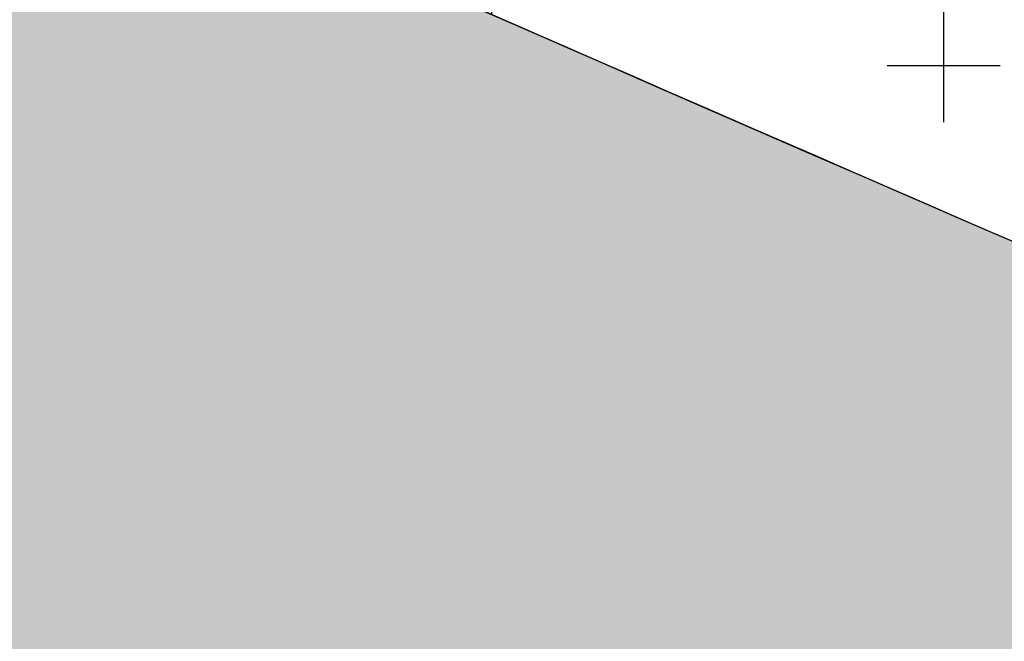
# Model space of a CAD drawing. Extents: x 4476274 to 4478944, y -416595 to -414761.
# Drawn here: x 4476955 to 4476972, y -415926 to -415915 of the extents above; entities that cross this region are included whole.
import ezdxf

# ---------------------------------------------------------------- set-up
doc = ezdxf.new("R2010")
doc.units = 0
doc.header["$LTSCALE"] = 5
doc.header["$MEASUREMENT"] = 0
doc.linetypes.add('CENTRO', pattern=[2, 1.25, -0.25, 0.25, -0.25])
doc.linetypes.add('DASHDOT2', pattern=[0.5, 0.25, -0.125, 0, -0.125])
doc.layers.get('0').update_dxf_attribs({"linetype": 'CONTINUOUS'})
for name, color, linetype in [('AMBI-POL', 3, 'CONTINUOUS'), ('CALZ-EXT', 4, 'CONTINUOUS'), ('CATAS-CONTORNO', 5, 'CONTINUOUS'), ('EJES-EXT', 2, 'CENTRO'), ('SOL_VSL', 220, 'CONTINUOUS'), ('UNIFAMILIAR', 32, 'CONTINUOUS'), ('VERDE-SG', 82, 'CONTINUOUS'), ('VIAL-EXT', 1, 'CONTINUOUS'), ('VIARIO-SG', 254, 'CONTINUOUS')]:
    doc.layers.add(name, color=color, linetype=linetype)

# ---------------------------------------------------------------- blocks, each defined once
blk = doc.blocks.new('CATASTRO')
at = {"layer": 'CATAS-CONTORNO'}
blk.add_arc((4477956.331013398, -413648.0420124794), 2510.000000003501, 244.1596757791712, 247.2683390711717, dxfattribs=at)
blk = doc.blocks.new('ARCBLOCK_2630_4')
at = {"layer": 'AMBI-POL', "color": 2, "linetype": 'Continuous', "elevation": 10000}
blk.add_lwpolyline([(10803.658203125, 10183.8603515625), (10599.9521484375, 10269.2041015625, -0.01356493449433595), (10477.56640625, 10324.427734375)], format="xyb", dxfattribs=at)
blk = doc.blocks.new('PARCELAS')
at = {"layer": 'CALZ-EXT', "color": 2, "linetype": 'Continuous'}
for radius in [2492.5, 2499.5, 2500.5, 2507.5]:
    blk.add_arc((1556.330078125, 2551.95849609375), radius, 244.1596762487627, 247.2683395697101, dxfattribs=at)
at = {"layer": 'EJES-EXT', "color": 11, "linetype": 'DASHDOT2'}
blk.add_arc((1556.330078125, 2551.95849609375), 2500, 244.1596762487627, 247.2683395697101, dxfattribs=at)
at = {"layer": 'VIAL-EXT', "color": 2, "linetype": 'Continuous'}
for radius in [2490, 2510]:
    blk.add_arc((1556.330078125, 2551.95849609375), radius, 244.1596762487627, 247.2683395697101, dxfattribs=at)
at = {"layer": 'AMBI-POL'}
blk.add_blockref('ARCBLOCK_2630_4', (-9999.998779296875, -9999.999786376953), dxfattribs=at)

msp = doc.modelspace()

# ---------------------------------------------------------------- hatches: boundary and pattern name
at = {"layer": 'SOL_VSL'}
h = msp.add_hatch(color=256, dxfattribs=at)
edge = h.paths.add_edge_path()
edge.add_line((4477216.64684796, -415525.0210155618), (4477217.95, -415527.4199999999))
edge.add_line((4477217.95, -415527.4199999999), (4477218.17, -415528.8099999999))
edge.add_line((4477218.17, -415528.8099999999), (4477218.4, -415530.08))
edge.add_line((4477218.4, -415530.08), (4477218.74, -415531.59))
edge.add_line((4477218.74, -415531.59), (4477219.370059465, -415534.3882052717))
edge.add_line((4477219.370059465, -415534.3882052717), (4477214.1151971, -415538.4509240693))
edge.add_line((4477214.1151971, -415538.4509240693), (4477177.485021955, -415566.004393612))
edge.add_line((4477177.485021955, -415566.004393612), (4477160.021655709, -415579.7600873268))
edge.add_line((4477160.021655709, -415579.7600873268), (4477143.188280324, -415594.2799269741))
edge.add_line((4477143.188280324, -415594.2799269741), (4477077.505326777, -415655.7803655798))
edge.add_line((4477077.505326777, -415655.7803655798), (4477021.475127557, -415708.3544494443))
edge.add_line((4477021.475127557, -415708.3544494443), (4477024.749772009, -415714.880756803))
edge.add_arc((4475951.810908198, -414574.5460157031), 1565.746188637745, 306.77735969171255, 313.25583856587554, ccw=False)
edge.add_arc((4476892.231584715, -415832.6684318664), 5.006198873396817, 126.7773596917711, 244.0429586105925)
edge.add_arc((4477966.58745806, -413625.7142873106), 2459.570750634815, 244.0429586098961, 245.359156327602)
edge.add_arc((4476943.206099949, -415856.7697302643), 4.999954413392902, 245.3591563285288, 307.6315914108756)
edge.add_arc((4475987.507987946, -414617.1848962212), 1570.224999598729, 307.6315914114269, 312.0333931538203)
edge.add_arc((4477008.743586339, -415750.0534433119), 44.99934665016197, 312.0333931543276, 353.5819026081426)
edge.add_arc((4477078.303808778, -415757.8781208507), 24.99958280062966, 154.9022553417629, 173.5819026085508, ccw=False)
edge.add_line((4477055.664549184, -415747.2742034019), (4477067.405524584, -415756.1970340884))
edge.add_arc((4477101.868318123, -415785.1334447511), 45.00000000635981, 139.9817673243233, 159.892696910493)
edge.add_arc((4477007.963274061, -415750.755505597), 54.99999999754466, 311.99428140370276, 339.89269691012856, ccw=False)
edge.add_arc((4475987.652218465, -414617.3578075626), 1579.999997401248, 308.0149236829153, 311.99428140808476, ccw=False)
edge.add_arc((4476963.800945166, -415866.1006374193), 4.999999999374945, 128.0149236775183, 245.8925853058618)
edge.add_arc((4478624.245647943, -412113.6283475904), 4108.42838883842, 246.1306299732489, 247.6838170125975)
edge.add_arc((4477066.117489306, -415909.6830206687), 5.040222976559741, 247.6838170057581, 331.5608694608737)
edge.add_line((4477070.549476, -415912.0833001498), (4477129.648731822, -415801.044417982))
edge.add_arc((4477156.180044172, -415815.1654305976), 30.05517480088785, 124.3354972308897, 151.9763279994851, ccw=False)
edge.add_line((4477139.227791163, -415790.3473998491), (4477143.918961627, -415799.2925054713))
edge.add_arc((4477156.233236876, -415815.2046480861), 20.12057796139744, 127.735990776441, 151.9763474077714)
edge.add_line((4477138.471721984, -415805.7512758705), (4477080.247395829, -415915.1463374895))
edge.add_arc((4477084.661164392, -415917.4955175762), 5.000000000263921, 151.9763474091363, 247.2683390704971)
edge.add_line((4477082.72908556, -415922.1071410851), (4477226.847343734, -415982.4867092239))
edge.add_arc((4477228.779422566, -415977.8750857149), 5.000000000144337, 247.2683390710125, 336.1444135162894)
edge.add_arc((4477057.755257084, -415902.2461577907), 191.9999997805186, 336.1444135162608, 343.7108948269209)
edge.add_arc((4477345.712849904, -415986.3914166059), 107.9999999589276, 148.6988763775559, 163.7108948269577, ccw=False)
edge.add_line((4477253.432396633, -415930.2815428296), (4477258.938406883, -415921.2261469192))
edge.add_line((4477258.938406883, -415921.2261469192), (4477271.193782977, -415931.8672034404))
edge.add_line((4477271.193782977, -415931.8672034404), (4477267.103574906, -415938.5941167175))
edge.add_arc((4477345.712849965, -415986.3914166358), 92.0000000266537, 148.6988763754819, 163.7108948203908)
edge.add_arc((4477057.755256615, -415902.2461576225), 208.0000002779214, 336.2816208243896, 343.7108948184548, ccw=False)
edge.add_arc((4477252.763915922, -415987.923592887), 5.000000000363833, 156.2816208207722, 247.2683390723013)
edge.add_line((4477250.831837091, -415992.5352163963), (4477331.084704988, -416026.1578369223))
edge.add_arc((4477333.016783819, -416021.5462134139), 4.99999999919391, 247.2683390780206, 300.3984414260829)
edge.add_arc((4477339.341912588, -416032.3278063403), 7.499999999538464, -112.7316609197457, 120.398441422227, ccw=False)
edge.add_line((4477336.443794342, -416039.2452416036), (4477245.969036858, -416001.3400736292))
edge.add_arc((4477244.036958026, -416005.9516971381), 5.000000000036964, 67.26833907049706, 153.3979707225438)
edge.add_line((4477239.566266137, -416003.7127433565), (4477233.316100695, -416016.1929312781))
edge.add_arc((4477244.492902637, -416021.7903519012), 12.50008077130964, 153.3979707208208, 213.9577259154936)
edge.add_arc((4477209.29255332, -416045.6060771693), 30.0000000062674, 34.13286589948951, 91.67191995830564)
edge.add_arc((4477207.98545055, -416003.1259126517), 12.50039658124044, 271.9796103429484, 333.397549107154)
edge.add_line((4477219.16249368, -416008.7235569384), (4477224.472390954, -415998.1208750668))
edge.add_arc((4477220.001699066, -415995.8819212849), 5.000000000020009, 333.3979707195618, 427.2683390702393)
edge.add_line((4477221.933777898, -415991.270297776), (4477064.904526887, -415925.4815595447))
edge.add_line((4477064.904526887, -415925.4815595447), (4476984.165982938, -415891.4590832808))
edge.add_line((4476984.165982938, -415891.4590832808), (4476942.208605031, -415872.8073351278))
edge.add_line((4476942.208605031, -415872.8073351278), (4476876.140207443, -415841.548895933))
edge.add_arc((4476873.968701459, -415846.1386299172), 5.077508865965807, 64.68011992174978, 125.2841158100496)
edge.add_line((4476871.035773193, -415841.9938708091), (4476848.956661646, -415857.6517880319))
edge.add_arc((4476856.238881545, -415867.9203916507), 12.58868328838961, 125.3432494422106, 143.1275944409697)
edge.add_line((4476846.168265538, -415860.3667408661), (4476839.720639404, -415857.2442364767))
edge.add_arc((4476813.899009245, -415872.516545248), 29.9999999882225, 30.60236600150348, 63.89002629213184)
edge.add_arc((4476832.566910913, -415834.3357914425), 12.50016959840988, 244.0748227913551, 304.2235006030813)
edge.add_line((4476839.597288404, -415844.6715561625), (4476850.188948971, -415837.2210707134))
edge.add_arc((4476847.316353653, -415833.1373697553), 4.992836606503468, 305.1236804629021, 424.2992309556503)
edge.add_line((4476849.481602991, -415828.6384684802), (4476804.245739565, -415806.7313077311))
edge.add_arc((4477049.268942881, -415283.1799656148), 578.0504977898066, 239.348835830736, 244.92030047545398, ccw=False)
edge.add_arc((4476775.463806674, -415745.217009155), 40.97742807120998, 182.4971815935364, 239.3488358293593, ccw=False)
edge.add_line((4476734.52529216, -415747.0024056805), (4476731.734905923, -415654.9671659037))
edge.add_line((4476731.734905923, -415654.9671659037), (4476729.214294567, -415571.8299043373))
edge.add_arc((4476744.207405152, -415571.3753331367), 14.99999999970801, 91.73659996355951, 181.7365999638153, ccw=False)
edge.add_line((4476743.752833951, -415556.3822225514), (4476913.013789551, -415551.2504551735))
edge.add_arc((4476912.862265818, -415546.2527516443), 5.000000000755404, 271.7365999632966, 379.6071136260832)
edge.add_arc((4477207.713210832, -415441.219801749), 308.0000005418576, 182.3060219850942, 199.6071136260919, ccw=False)
edge.add_arc((4476894.966686577, -415453.8139236471), 5.00000000194734, 2.306021984908325, 83.3431586132674)
edge.add_line((4476895.546299519, -415448.8476323897), (4476809.449473351, -415438.7993222974))
edge.add_arc((4476772.702013001, -415753.6621881407), 317.0000002038661, 83.3431586514969, 124.6039602138886)
edge.add_arc((4476595.517013868, -415496.8558871839), 4.999999998010149, 124.6039602193423, 195.5055324586573)
edge.add_arc((4476821.964105774, -415434.0330027167), 240.0000005199224, 195.5055324615233, 215.0600023899986)
edge.add_arc((4476557.521318725, -415619.6108520784), 83.06210774349093, -24.79960757804878, 35.06000239176308, ccw=False)
edge.add_arc((4476613.088711425, -415649.4375217048), 20.45853442399955, 212.6970104572853, 345.815141660222, ccw=False)
edge.add_arc((4476821.96410533, -415434.0330029242), 320.0000000374293, 201.4347835445275, 225.0460973279583, ccw=False)
edge.add_arc((4476519.443012325, -415552.80163646), 5.000000001140779, 21.43478354339543, 126.4270386820593)
edge.add_line((4476516.474019019, -415548.7785681345), (4476507.577160719, -415555.3443807467))
edge.add_arc((4476514.999643987, -415565.4020515587), 12.50000000112509, 126.4270386975126, 187.556010911416)
edge.add_arc((4476472.81301196, -415571.0272039913), 30.06001186986549, 7.61121473526792, 53.6440365229256)
edge.add_line((4476490.632589529, -415546.8183839276), (4476489.980858324, -415544.8803020971))
edge.add_arc((4476490.671858549, -415532.398497731), 12.50091682822521, 266.831305549571, 306.4260399902791)
edge.add_line((4476498.094710901, -415542.4570356216), (4476513.527000653, -415531.0681251485))
edge.add_arc((4476510.557863584, -415527.0450088015), 5.000124005991565, 306.4280374180186, 376.6290509233997)
edge.add_arc((4476822.02719888, -415434.0199804764), 320.0641815163909, 186.6951686636197, 196.62905092392, ccw=False)
edge.add_arc((4477323.373455828, -415375.1681887829), 824.8528528842975, 175.5319619593375, 186.6951686636145, ccw=False)
edge.add_arc((4476516.292398268, -415308.2210164542), 15.49999999796721, 77.14404937129962, 189.9892850507722, ccw=False)
edge.add_line((4476519.741158301, -415293.1095620517), (4476562.253953282, -415291.8206305562))
edge.add_arc((4476566.611855719, -415306.6953973239), 15.50000000156421, -19.61351410820191, 106.3291505661561, ccw=False)
edge.add_arc((4477323.521275976, -415375.1653154783), 745.0000000851, 175.1284538675672, 186.6941699671438)
edge.add_line((4476583.600301452, -415462.0097256991), (4476584.715698074, -415470.2710115806))
edge.add_arc((4476589.658373224, -415469.5160530702), 4.999999999084683, 188.6844015093826, 302.7891640676153)
edge.add_arc((4476772.702012813, -415753.6621873478), 332.9999994380318, 83.34315860297318, 122.78916407345659, ccw=False)
edge.add_line((4476811.304234759, -415422.9071902782), (4476893.5751001, -415432.5089747261))
edge.add_arc((4476894.154713036, -415427.5426834667), 5.00000000296494, 263.3431586794977, 359.9999999613134)
edge.add_line((4476899.15471304, -415427.5426834701), (4476895.834300228, -415317.9498122327))
edge.add_arc((4476890.836698201, -415318.1012281196), 4.999895278853075, 1.73539992314227, 91.73780004508001)
edge.add_line((4476890.685072964, -415313.1036324393), (4476702.676588711, -415318.8038000459))
edge.add_arc((4476698.32092884, -415303.9190268349), 15.50897309480289, 167.2112300537484, 286.31080632437653, ccw=False)
edge.add_line((4476683.196690572, -415300.4860014523), (4476678.766447173, -415154.3633952513))
edge.add_arc((4476693.656913852, -415150.013957753), 15.51269172307097, 77.17428896690882, 196.28284324494, ccw=False)
edge.add_line((4476697.10051526, -415134.8883102011), (4476885.108999513, -415129.1881425946))
edge.add_arc((4476884.957475778, -415124.1904390668), 4.999999999357327, 271.7365999851365, 361.7365999823687)
edge.add_line((4476889.955179306, -415124.0389153317), (4476889.197560632, -415099.050397689))
edge.add_line((4476889.197560632, -415099.050397689), (4476905.190211925, -415098.5655217367))
edge.add_line((4476905.190211925, -415098.5655217367), (4476905.9478306, -415123.5540393789))
edge.add_arc((4476910.945534129, -415123.4025156439), 5.000000000568543, 181.7365999807118, 271.7365999849142)
edge.add_line((4476911.097057864, -415128.4002191722), (4477057.023948488, -415123.9759096089))
edge.add_line((4477057.023948488, -415123.9759096089), (4477069.277955784, -415123.2704236854))
edge.add_arc((4477067.479979154, -415138.6657892238), 15.50000000079396, -12.855950628279004, 83.33878010449138, ccw=False)
edge.add_line((4477082.59143356, -415142.1145492571), (4477087.619232023, -415307.946298996))
edge.add_arc((4477072.74446526, -415312.3042014414), 15.4999999995282, -102.85595062683342, 16.329150598629326, ccw=False)
edge.add_line((4477069.295705227, -415327.4156558461), (4476917.270686375, -415332.0248525598))
edge.add_arc((4476917.42221011, -415337.0225560876), 4.999999999357327, 91.73659998513654, 181.7365999857022)
edge.add_line((4476912.424506582, -415337.174079823), (4476915.261326111, -415430.7408266876))
edge.add_arc((4476920.259029639, -415430.5893029525), 4.999999999639412, 181.7365999817019, 263.3431586426711)
edge.add_line((4476919.679416699, -415435.5555942081), (4476946.820676743, -415438.7232347512))
edge.add_arc((4476983.568137156, -415123.8603692356), 316.9999998855997, 263.3431586334285, 288.6469868592081)
edge.add_arc((4477039.386753285, -415289.2731766572), 142.423040450465, 288.6469868591186, 312.2092425633911)
edge.add_line((4477135.072260477, -415394.7653856809), (4477140.878317077, -415410.879999089))
edge.add_arc((4477039.521946739, -415289.6740334944), 157.9999996951388, 303.11933102286105, 309.903464314126, ccw=False)
edge.add_arc((4477128.582631131, -415426.1921436343), 4.999999999425204, 123.1193310220421, 186.3088669923662)
edge.add_line((4477123.612911325, -415426.7415843012), (4477126.209782874, -415450.2304244051))
edge.add_arc((4477207.713888938, -415441.2195199399), 82.00070551206026, 186.3088669919369, 218.8086945129274)
edge.add_line((4477143.815423819, -415492.6111715964), (4477184.607935612, -415543.3308006162))
edge.add_arc((4477188.504142105, -415540.1971805097), 5.000000000414025, 218.8088382008602, 306.9507364842391)
edge.add_line((4477191.509782732, -415544.1929438183), (4477208.70504397, -415531.2585501142))
edge.add_line((4477208.70504397, -415531.2585501142), (4477216.64684796, -415525.0210155612))
edge = h.paths.add_edge_path(flags=16)
edge.add_arc((4476613.108473333, -415649.3913938542), 10.00014743583943, 225.8794957677152, 331.7221803913912, ccw=False)
edge.add_arc((4476821.964105781, -415434.0330025402), 310.0000006257175, 213.3109650551784, 225.8782570931293, ccw=False)
edge.add_arc((4476821.964104729, -415434.0330032313), 309.999999366745, 200.4261864242685, 213.3109650552619, ccw=False)
edge.add_arc((4476536.141718282, -415540.4781206249), 5.000000004609285, 163.4266125846924, 200.4261864236864, ccw=False)
edge.add_arc((4476536.141718275, -415540.4781206227), 4.999999996839782, 126.42703868548111, 163.4266125846324, ccw=False)
edge.add_line((4476533.172724971, -415536.4550523002), (4476554.270414779, -415520.8851204047))
edge.add_line((4476554.270414779, -415520.8851204047), (4476575.368104586, -415505.3151885091))
edge.add_arc((4476578.337097893, -415509.3382568336), 4.999999999552239, 71.80172452456128, 126.4270386891886, ccw=False)
edge.add_arc((4476578.337097893, -415509.3382568351), 5.000000001464475, 17.176410393195226, 71.80172453018582, ccw=False)
edge.add_arc((4476821.964105843, -415434.0330027274), 250.0000005850245, 197.1764103932013, 206.1182063863161)
edge.add_arc((4476821.964104772, -415434.0330032526), 249.9999993921892, 206.1182063863079, 215.0600024221702)
edge.add_arc((4476557.521318819, -415619.6108520639), 73.06210765784944, 0.7024016900443257, 35.060002422438174, ccw=False)
edge.add_arc((4476557.521318737, -415619.6108520647), 73.06210773970956, -28.193353177505514, 0.7024016899409844, ccw=False)
edge = h.paths.add_edge_path(flags=16)
edge.add_arc((4476892.318799901, -415710.5821070794), 4.999999999710903, 309.6084868222467, 400.0122659215376)
edge.add_line((4476896.148333986, -415707.3673491281), (4476861.276943172, -415665.8273073134))
edge.add_arc((4476857.44740909, -415669.0420652644), 4.999999997372446, 40.01226593905743, 76.8821635872224)
edge.add_arc((4476860.284340329, -415656.8682482328), 7.500000001720417, 3.1423682703817803, 256.8821635862143, ccw=False)
edge.add_arc((4476872.76554543, -415656.1830334594), 4.999999999687501, 183.1423682702469, 220.0122659194941)
edge.add_line((4476868.936011344, -415659.3977914104), (4476903.807402157, -415700.9378332247))
edge.add_arc((4476907.636936243, -415697.7230752729), 5.000000000036311, 220.0122659256245, 310.4160450166839)
edge.add_arc((4475958.709880275, -414584.983774891), 1467.412836524962, 310.4568977698187, 313.1364381297697)
edge.add_line((4476962.03578857, -415655.7954084394), (4476971.825803328, -415646.6092719567))
edge.add_arc((4476968.404512697, -415642.9630725085), 5.000000000108909, 313.1772908817777, 400.1317338628504)
edge.add_arc((4477207.713210233, -415441.2198018943), 307.9999999269357, 203.4993809672642, 220.1317338629278, ccw=False)
edge.add_arc((4476920.672058584, -415566.0251592075), 4.999999999212108, 23.49938096919914, 91.73659997436822)
edge.add_line((4476920.52053485, -415561.0274556794), (4476744.055881418, -415566.3776296083))
edge.add_arc((4476744.207405152, -415571.3753331364), 4.999999999591785, 91.73659996370093, 181.736599965701)
edge.add_line((4476739.209701624, -415571.52685687), (4476744.520699217, -415746.6993582128))
edge.add_arc((4476774.50692038, -415745.7902158232), 29.99999999161608, 181.7365999420231, 240.1090497222806)
edge.add_arc((4477150.658790069, -415091.4029067551), 784.7933355080571, 240.1090497222183, 242.79547773418)
edge.add_arc((4476794.16215565, -415784.9356861692), 5.000051057619696, 242.7954777333377, 305.1046674974698)
edge.add_line((4476797.037544508, -415789.0262423042), (4476806.561793295, -415782.3312411113))
edge.add_arc((4475971.187551988, -414595.7891977821), 1451.114104275123, 305.1471159695728, 309.566392071057)
edge = h.paths.add_edge_path(flags=16)
edge.add_line((4476566.460255756, -415301.6951798495), (4476516.140874525, -415303.2233129119))
edge.add_arc((4476516.292398258, -415308.2210164393), 4.999999998951795, 91.73659996392328, 175.259252024486)
edge.add_arc((4477323.521275888, -415375.1653154689), 815.0000000313698, 175.2592520239775, 186.6941699673023)
edge.add_arc((4476821.964105373, -415434.0330029085), 310.0000001111179, 186.6941699693144, 195.2717104608691)
edge.add_arc((4476527.73439123, -415514.3690183616), 5.000000006847547, 195.2717102815958, 306.4270387757239)
edge.add_line((4476530.703384547, -415518.3920866872), (4476574.494970568, -415486.0742348876))
edge.add_arc((4476571.525977261, -415482.0511665624), 5.000000000620439, 306.4270386934188, 370.8539713458045)
edge.add_arc((4476821.96411503, -415434.0330016141), 250.0000098309102, 186.6941700065428, 190.8539712245536, ccw=False)
edge.add_arc((4477323.52126743, -415375.1653154738), 754.9999916080402, 174.8430972882639, 186.6941700417867, ccw=False)
edge.add_arc((4476566.61185571, -415306.6953973045), 5.002515082039575, 353.0201609939083, 451.7365999801997)
edge = h.paths.add_edge_path(flags=16)
edge.add_line((4476691.805745391, -415254.1035217319), (4476693.320982743, -415304.0805570161))
edge.add_arc((4476698.318686271, -415303.9290332809), 4.999999999642941, 181.7365999830354, 271.7365999849344)
edge.add_line((4476698.470210006, -415308.9267368093), (4476890.382025495, -415303.1082253826))
edge.add_arc((4476890.23050176, -415298.1105218549), 4.999999999299147, 271.7365999851567, 361.7365999843688)
edge.add_line((4476895.228205288, -415297.9589981196), (4476893.712967938, -415247.9819628354))
edge.add_arc((4476888.71526441, -415248.1334865704), 4.999999999637648, 1.736599981035244, 91.73659998489397)
edge.add_line((4476888.563740674, -415243.135783042), (4476696.651925184, -415248.9542944686))
edge.add_arc((4476696.803448919, -415253.9519979963), 4.999999999299147, 91.73659998515674, 181.7365999870356)
edge = h.paths.add_edge_path(flags=16)
edge.add_arc((4476911.551629061, -415143.3933296368), 4.999999879160735, 91.73659996283357, 181.7366013647921)
edge.add_line((4476906.553925657, -415143.5448534889), (4476911.818411644, -415317.1832657093))
edge.add_arc((4476916.816115169, -415317.0317419777), 4.999999996742654, 181.7365999433367, 271.7366000287152)
edge.add_line((4476916.967638908, -415322.0294455028), (4476966.94467419, -415320.5142081523))
edge.add_arc((4476966.793150455, -415315.5165046246), 4.999999999299147, 271.7365999851567, 361.736599988369)
edge.add_line((4476971.790853983, -415315.364980889), (4476966.526367879, -415141.7265686714))
edge.add_arc((4476961.528664351, -415141.8780924066), 4.999999999641176, 1.736599982368652, 91.73659998493439)
edge.add_line((4476961.377140615, -415136.8803888782), (4476911.400105331, -415138.3956262291))
edge = h.paths.add_edge_path(flags=16)
edge.add_arc((4477070.415269673, -415235.4804023884), 5.000000000577363, 1.736599984045348, 91.73659998493439)
edge.add_line((4477070.263745937, -415230.4826988601), (4476984.303245254, -415233.0889071036))
edge.add_arc((4476984.454768989, -415238.0866106317), 4.999999999706414, 91.73659998501525, 181.7365999850355)
edge.add_line((4476979.457065461, -415238.238134367), (4476981.786261047, -415315.0619334189))
edge.add_arc((4476986.783964576, -415314.9104096835), 5.000000000577363, 181.7365999840454, 271.7365999849344)
edge.add_line((4476986.935488312, -415319.9081132119), (4477072.895988993, -415317.301904969))
edge.add_arc((4477072.744465258, -415312.304201441), 4.999999999648232, 271.7365999850355, 361.736599983702)
edge.add_line((4477077.742168786, -415312.1526777057), (4477075.412973202, -415235.3288786531))
edge = h.paths.add_edge_path(flags=16)
edge.add_arc((4477067.479979154, -415138.6657892228), 4.999999999635884, 1.736599980368539, 91.73659998493439)
edge.add_line((4477067.328455418, -415133.6680856945), (4476981.367954729, -415136.2742939379))
edge.add_arc((4476981.519478464, -415141.271997466), 4.999999999706414, 91.73659998501525, 181.7365999837021)
edge.add_line((4476976.521774936, -415141.4235212012), (4476978.850970521, -415218.2473202538))
edge.add_arc((4476983.84867405, -415218.0957965186), 5.000000000573835, 181.7365999827119, 271.7365999849344)
edge.add_line((4476984.000197785, -415223.0935000469), (4477069.96069847, -415220.4872918036))
edge.add_arc((4477069.809174734, -415215.4895882756), 4.999999999648232, 271.7365999850355, 361.7365999810352)
edge.add_line((4477074.806878262, -415215.3380645405), (4477072.477682682, -415138.5142654878))
edge = h.paths.add_edge_path(flags=16)
edge.add_arc((4476779.612255916, -415147.3935563632), 4.999999999637648, 1.736599981035244, 91.73659998491416)
edge.add_line((4476779.460732181, -415142.3958528348), (4476693.500231495, -415145.0020610781))
edge.add_arc((4476693.651755231, -415149.9997646061), 4.999999999648232, 91.73659998503547, 181.7365999797019)
edge.add_line((4476688.654051702, -415150.151288341), (4476691.199650449, -415234.1127076184))
edge.add_arc((4476696.197353978, -415233.9611838835), 5.000000000565016, 181.7365999793784, 271.7365999849344)
edge.add_line((4476696.348877713, -415238.9588874118), (4476782.3093784, -415236.3526791686))
edge.add_arc((4476782.157854665, -415231.3549756405), 4.999999999706414, 271.7365999850152, 361.7365999810352)
edge.add_line((4476787.155558193, -415231.2034519055), (4476784.609959444, -415147.2420326282))
edge = h.paths.add_edge_path(flags=16)
edge.add_arc((4476885.563570717, -415144.1812531798), 5.000000000570307, 1.736599981378531, 91.73659998491416)
edge.add_line((4476885.412046982, -415139.1835496514), (4476799.451546295, -415141.7897578945))
edge.add_arc((4476799.60307003, -415146.7874614226), 4.999999999706414, 91.73659998501525, 181.7365999817019)
edge.add_line((4476794.605366502, -415146.9389851577), (4476797.150965252, -415230.9004044351))
edge.add_arc((4476802.148668781, -415230.7488807), 5.000000000572071, 181.7365999820452, 271.7365999849344)
edge.add_line((4476802.300192516, -415235.7465842283), (4476888.260693204, -415233.1403759851))
edge.add_arc((4476888.109169468, -415228.142672457), 4.999999999706414, 271.7365999850152, 361.7365999817019)
edge.add_line((4476893.106872996, -415227.991148722), (4476890.561274246, -415144.0297294447))
edge = h.paths.add_edge_path(flags=16)
edge.add_line((4477026.929229053, -415586.6197747808), (4477071.821919504, -415642.4373870165))
edge.add_arc((4477067.925713012, -415645.571007122), 4.999999999104618, -4.006935473611179, 38.808838199232525, ccw=False)
edge.add_arc((4477067.92571301, -415645.5710071218), 5.000000001063326, 313.1772908694546, 355.99306452588405, ccw=False)
edge.add_line((4477071.347003642, -415649.2172065717), (4477053.06288817, -415666.3735014554))
edge.add_line((4477053.06288817, -415666.3735014554), (4477034.778772698, -415683.5297963392))
edge.add_arc((4477031.357482067, -415679.8835968902), 5.000000000023459, 265.9930645298426, 313.17729086806173, ccw=False)
edge.add_arc((4477031.357482067, -415679.8835968898), 5.000000000570331, 218.8088382029392, 265.99306453016885, ccw=False)
edge.add_line((4477027.461275575, -415683.0172169965), (4477003.818013361, -415653.6202165253))
edge.add_line((4477003.818013361, -415653.6202165253), (4476980.174751147, -415624.2232160541))
edge.add_arc((4477207.71321022, -415441.2198018976), 291.9999999147082, 200.9672340185153, 218.808838203136, ccw=False)
edge.add_arc((4477207.713210386, -415441.2198018336), 292.0000000931591, 183.1256298449881, 200.9672340185312, ccw=False)
edge.add_arc((4476921.140157344, -415456.8686140698), 4.99999999828875, 133.2343942225643, 183.1256298456225, ccw=False)
edge.add_arc((4476921.140157348, -415456.8686140731), 5.000000003489201, 83.34315865814261, 133.2343942271657, ccw=False)
edge.add_line((4476921.719770286, -415451.9023228139), (4476933.342842809, -415453.258844792))
edge.add_line((4476933.342842809, -415453.258844792), (4476944.965915332, -415454.6153667701))
edge.add_arc((4476983.568137728, -415123.8603630512), 333.0000060945935, 263.3431586587217, 265.6565823744874)
edge.add_arc((4476983.568136808, -415123.8603751672), 332.9999939437818, 265.6565823744722, 267.9700061746306)
edge.add_arc((4476971.595276588, -415461.648247243), 4.999999996136702, 46.457403791192576, 87.97000617642021, ccw=False)
edge.add_arc((4476971.595276584, -415461.6482472472), 5.000000001589966, 4.944801457963308, 46.45740379287372, ccw=False)
edge.add_arc((4477207.71321035, -415441.2198018395), 232.0000000568968, 184.9448014579589, 201.8768198263186)
edge.add_arc((4477207.713210259, -415441.2198018761), 231.9999999585412, 201.8768198263265, 218.8088382018321)
edge = h.paths.add_edge_path(flags=16)
edge.add_line((4477085.654928752, -415547.9448418092), (4477123.017442824, -415594.3997613427))
edge.add_arc((4477119.121236334, -415597.5333814481), 4.999999998305933, -4.006935475687783, 38.8088382048814, ccw=False)
edge.add_arc((4477119.12123633, -415597.5333814478), 5.000000002008642, 313.17729087495513, 355.9930645239683, ccw=False)
edge.add_line((4477122.542526962, -415601.179580898), (4477104.25841149, -415618.3358757817))
edge.add_line((4477104.25841149, -415618.3358757817), (4477085.974296018, -415635.4921706654))
edge.add_arc((4477082.553005388, -415631.8459712176), 4.999999999132065, 265.9930645288172, 313.1772908776463, ccw=False)
edge.add_arc((4477082.553005388, -415631.8459712156), 5.000000000918724, 218.8088382065775, 265.9930645304485, ccw=False)
edge.add_line((4477078.656798895, -415634.9795913227), (4477056.689220467, -415607.6660629458))
edge.add_line((4477056.689220467, -415607.6660629458), (4477034.721642038, -415580.3525345691))
edge.add_arc((4477207.713210264, -415441.219801876), 221.9999999641197, 202.1205340670764, 218.8088382012428, ccw=False)
edge.add_arc((4477207.71321035, -415441.2198018413), 222.0000000564647, 185.4322299401378, 202.1205340670439, ccw=False)
edge.add_arc((4476991.68778563, -415461.7628273942), 5.000000000651485, 138.4043788064087, 185.4322299394861, ccw=False)
edge.add_arc((4476991.687785628, -415461.7628273927), 4.999999998224442, 91.37652764698748, 138.4043788052082, ccw=False)
edge.add_arc((4476983.568137195, -415123.8603699771), 332.9999991409902, 271.3765276470319, 275.6182838661355)
edge.add_arc((4476983.568137022, -415123.8603682162), 333.0000009104073, 275.6182838661358, 279.8600400628122)
edge.add_arc((4477041.447936993, -415456.8677695922), 5.00000000074867, 52.61828247843039, 99.86004006428072, ccw=False)
edge.add_arc((4477041.447936995, -415456.8677695901), 4.999999997839469, 5.376524867201283, 52.61828248081241, ccw=False)
edge.add_arc((4477207.713210057, -415441.2198019084), 161.9999997601233, 185.376524867198, 202.0926815532502)
edge.add_arc((4477207.713210518, -415441.2198017217), 162.0000002565774, 202.0926815532062, 218.8088381876236)
edge.add_line((4477081.476119946, -415542.7490932936), (4477085.654928752, -415547.9448418092))
edge = h.paths.add_edge_path(flags=16)
edge.add_line((4477156.215948895, -415523.9854297927), (4477176.408886955, -415549.0924477769))
edge.add_arc((4477172.512680465, -415552.2260678816), 4.999999997142446, -7.1202126741491725, 38.80883820533279, ccw=False)
edge.add_arc((4477172.512680456, -415552.2260678805), 5.000000006445033, 306.95073653883605, 352.8797873271655, ccw=False)
edge.add_line((4477175.518321091, -415556.221831191), (4477172.074868825, -415558.8120196569))
edge.add_arc((4477477.4479474, -415964.7815600921), 507.9999851172976, 126.9507364480726, 129.5034626528845)
edge.add_arc((4477477.447966176, -415964.7815828671), 508.0000146343173, 129.5034626528669, 132.0561887092971)
edge.add_arc((4477133.810253331, -415583.8850912401), 5.000000007919493, 265.43251350798283, 312.05618870577206, ccw=False)
edge.add_arc((4477133.81025333, -415583.8850912553), 4.999999992862997, 218.8088381719312, 265.432513515343, ccw=False)
edge.add_line((4477129.914046842, -415587.0187113548), (4477109.591289885, -415561.7502822189))
edge.add_line((4477109.591289885, -415561.7502822189), (4477089.26853293, -415536.4818530813))
edge.add_arc((4477207.713210333, -415441.2198018312), 152.0000000445153, 201.6695779182066, 218.8088381981239, ccw=False)
edge.add_arc((4477207.713210246, -415441.2198018661), 151.9999999503356, 184.5303176275964, 201.6695779181574, ccw=False)
edge.add_arc((4477061.172485613, -415452.8308314699), 5.000000004009754, 143.9018811415503, 184.5303176276323, ccw=False)
edge.add_arc((4477061.172485603, -415452.8308314626), 4.999999991425218, 103.2734445425416, 143.9018811397542, ccw=False)
edge.add_arc((4476983.568139764, -415123.8603791692), 332.9999896167923, 283.2734445425333, 285.9602039808033)
edge.add_arc((4476983.568134009, -415123.8603590484), 333.0000105444158, 285.9602039808357, 288.6469632502917)
edge.add_arc((4477039.521947308, -415289.6740350974), 157.9999980086009, 288.6469632504238, 295.47698866157)
edge.add_arc((4477109.636162139, -415436.8236060347), 4.999999993071536, 60.89292775804, 115.47698865692229, ccw=False)
edge.add_arc((4477109.636162132, -415436.8236060472), 5.000000008007858, 6.308867035512208, 60.892927752879814, ccw=False)
edge.add_line((4477114.605881946, -415436.2741653756), (4477116.270340506, -415451.3292808142))
edge.add_arc((4477207.714790757, -415441.2193950677), 92.00161559170117, 186.3088669545802, 202.5586371123453)
edge.add_arc((4477207.711806853, -415441.2206346202), 91.99838446642296, 202.5586371123518, 218.8089818438082)
edge.add_line((4477136.023010837, -415498.8784118072), (4477156.215948895, -415523.9854297927))
edge = h.paths.add_edge_path(flags=16)
edge.add_line((4477000.524457032, -415675.0547306585), (4476984.810705584, -415655.5169378404))
edge.add_arc((4476980.914499092, -415658.6505579469), 5.000000000414025, 38.80883820086014, 85.9930645406751)
edge.add_arc((4476980.914499092, -415658.6505579467), 5.000000000156861, 85.99306454053527, 133.1772908813212)
edge.add_line((4476977.493208461, -415655.0043584984), (4476968.878369832, -415663.0878073359))
edge.add_arc((4475987.652219532, -414617.3578087043), 1433.999995840786, 309.14115604131166, 313.17729088618603, ccw=False)
edge.add_arc((4475987.652214201, -414617.3578021544), 1434.000004285825, 305.1050212202339, 309.14115604131723, ccw=False)
edge.add_line((4476812.312562793, -415790.5122343384), (4476811.671313351, -415790.9629959546))
edge.add_arc((4476814.5466981, -415795.0534925683), 5.000000000099322, 125.1050212126758, 184.6323484944006)
edge.add_arc((4476814.5466981, -415795.0534925683), 5.000000000046111, 184.6323484944006, 244.159675772943)
edge.add_line((4476812.367374963, -415799.553553753), (4476837.982093862, -415811.9584405389))
edge.add_line((4476837.982093862, -415811.9584405389), (4476863.596812761, -415824.3633273248))
edge.add_arc((4476865.776135897, -415819.8632661429), 4.999999997138386, 244.1596757685932, 275.1491431168544)
edge.add_arc((4476865.776135897, -415819.8632661388), 5.000000000972797, 275.1491431126639, 306.1386104386127)
edge.add_arc((4475987.652221059, -414617.3578110583), 1493.999993052689, 306.1386104386314, 309.657950671841)
edge.add_arc((4475987.652212149, -414617.35780031), 1494.00000701384, 309.6579506718377, 313.177290872145)
edge.add_line((4477009.933857407, -415706.8422007151), (4477015.763292617, -415701.372343031))
edge.add_arc((4477012.342001984, -415697.7261435819), 5.000000002020149, 313.1772908904967, 355.9930645312875)
edge.add_arc((4477012.342001988, -415697.7261435821), 4.999999998231448, 355.993064530966, 398.8088382054012)
edge.add_line((4477016.238208478, -415694.5925234767), (4477000.524457032, -415675.0547306585))
at = {"layer": 'UNIFAMILIAR'}
h = msp.add_hatch(dxfattribs=at)
h.set_pattern_fill('CROSS', color=256, scale=16, style=0)
h.set_pattern_definition([(0, (2406.302042612806, 0), (4, 4), [2, -6]), (90, (2407.302042612806, -1), (-4, 4), [2, -6])])
edge = h.paths.add_edge_path()
edge.add_line((4476927.295518903, -415893.4490150781), (4476935.585959532, -415875.2812308305))
edge.add_arc((4476940.134735077, -415877.3569574615), 4.999999999956371, 110.48322343426241, 155.4715313022142, ccw=False)
edge.add_arc((4476940.134735077, -415877.3569574619), 5.000000000477869, 65.49491556575089, 110.4832234323951, ccw=False)
edge.add_arc((4477956.331034707, -413648.041965357), 2445.0000517149, 245.4949155657656, 246.3816273015359)
edge.add_arc((4477956.330980479, -413648.0420893723), 2444.999916361709, 246.3816273015314, 247.2683390863999)
edge.add_line((4477011.544464666, -415903.1259083351), (4477038.224495777, -415914.3037339399))
edge.add_line((4477038.224495777, -415914.3037339399), (4477064.904526887, -415925.4815595447))
edge.add_arc((4477062.972448058, -415930.0931830509), 4.999999996380386, 22.268339054118883, 67.26833908765502, ccw=False)
edge.add_arc((4477062.972448051, -415930.0931830537), 5.000000004252626, -22.731660909141226, 22.26833905139432, ccw=False)
edge.add_line((4477067.584071564, -415932.0252618855), (4477059.855756236, -415950.4717559216))
edge.add_arc((4477055.244132727, -415948.5396770894), 5.000000000140725, 292.26833906847025, 337.26833906593293, ccw=False)
edge.add_arc((4477055.244132727, -415948.5396770909), 4.999999999005519, 247.26833906534222, 292.26833907529476, ccw=False)
edge.add_line((4477053.312053896, -415953.1513005987), (4476999.951991675, -415930.7956493885))
edge.add_arc((4477956.331005991, -413648.0420295385), 2474.99998140651, 245.7140074190375, 247.2683390767096, ccw=False)
edge.add_arc((4477321.357007558, -415055.2707329796), 931.146166281624, 245.1306850270939, 245.7140074190248, ccw=False)
edge.add_arc((4476931.891105259, -415895.4811724043), 5.059090693465031, 200.7156072732205, 245.13068502431588, ccw=False)
edge.add_arc((4476931.781944878, -415895.5224546592), 4.94238502435812, 155.1955827408367, 200.7156072715706, ccw=False)
at = {"layer": 'VERDE-SG'}
h = msp.add_hatch(dxfattribs=at)
h.set_pattern_fill('DOTS', color=256, scale=50, angle=45.00000000000001, style=0)
h.set_pattern_definition([(45.00000000000001, (0, 0), (-1.104854345603981, 3.314563036811942), [0, -3.125])])
edge = h.paths.add_edge_path()
edge.add_arc((4477209.292553332, -416045.6060771751), 30.00000001427145, 100.82564884489528, 125.3593716030341, ccw=False)
edge.add_line((4477203.657922628, -416016.1399790673), (4477160.3017193, -415997.9755294943))
edge.add_line((4477160.3017193, -415997.9755294943), (4476999.951991675, -415930.7956493885))
edge.add_arc((4477947.049091727, -413670.1967649058), 2450.979443702334, 245.17298322817248, 247.2683390711578, ccw=False)
edge.add_arc((4478046.060213648, -413456.1821506236), 2686.787538114435, 244.2208263094467, 245.1729832281741, ccw=False)
edge.add_line((4476877.566060932, -415875.5722989951), (4476858.643350167, -415866.4082677346))
edge.add_line((4476858.643350167, -415866.4082677346), (4476846.157515799, -415860.3615349025))
edge.add_arc((4476856.145123519, -415867.8780295664), 12.50000000028647, 143.0355363195748, 186.265831811103)
edge.add_arc((4476809.166823867, -415873.030258733), 34.75998429759392, 6.135010544337376, 6.256216536696115, ccw=False)
edge.add_arc((4476856.156366042, -415867.9815925494), 12.5000000051556, 186.125394545026, 244.1596757650756)
edge.add_line((4476850.708058196, -415879.2317455148), (4476871.028091524, -415889.0724825506))
edge.add_arc((4477956.331013601, -413648.0420120374), 2490.000000489677, 244.1596757794062, 247.2683390707886)
edge.add_line((4476994.15575518, -415944.6305199161), (4477179.901820938, -416022.4504115534))
edge.add_arc((4477184.732018016, -416010.9213527779), 12.50000000258587, 247.268339082228, 305.3026203149745)
at = {"layer": 'VIARIO-SG'}
h = msp.add_hatch(dxfattribs=at)
h.set_pattern_fill('ANSI37', color=256, scale=20, angle=45.00000000000001, style=0)
h.set_pattern_definition([(90.00000000000001, (0, 0), (-2.5, -4.440892098500626e-16), []), (180, (0, 0), (4.440892098500626e-16, -2.5), [])])
edge = h.paths.add_edge_path()
edge.add_arc((4476472.868695477, -415570.9905976753), 30.0000047994619, 140.671568607054, 262.1707094279548)
edge.add_arc((4476467.07925805, -415613.0944314942), 12.50000000022822, 26.773778653212275, 82.17070943060048, ccw=False)
edge.add_arc((4476821.964105298, -415434.0330029468), 384.9999999993379, 206.7737786538024, 226.195743646868)
edge.add_arc((4477150.757580368, -415091.2213188628), 859.9999999921589, 226.1957436469787, 244.1597188496957)
edge.add_line((4476775.91458277, -415865.2321244325), (4476777.089960273, -415865.8013450013))
edge.add_arc((4476771.64165243, -415877.0514979636), 12.5000000011033, 6.125394534114491, 64.15967577032211, ccw=False)
edge.add_arc((4476813.899009235, -415872.5165452564), 30.00000000101949, 186.1253945329972, 302.1939570242228)
edge.add_arc((4476836.54245781, -415908.4821432071), 12.49999999048539, 64.15967576545557, 122.1939570523586, ccw=False)
edge.add_line((4476841.990765649, -415897.2319902549), (4476862.310798978, -415907.0727272901))
edge.add_arc((4477956.331014086, -413648.0420109491), 2510.00000168071, 244.1596757802594, 247.2683390701893)
edge.add_line((4476986.427439854, -415963.0770139517), (4477172.173505611, -416040.8969055882))
edge.add_arc((4477167.343308534, -416052.4259643592), 12.49999999798477, 9.234057817789278, 67.26833907802057, ccw=False)
edge.add_arc((4477209.292553323, -416045.6060771628), 29.99999999981027, 189.2340578218178, 305.2863761648237)
edge.add_arc((4477233.843254036, -416080.2977634062), 12.49999999923733, 67.19299707091312, 125.2863761612542, ccw=False)
edge.add_line((4477238.688607255, -416068.7750661451), (4477301.617580086, -416095.2370215374))
edge.add_arc((4477610.069095748, -415361.7108417329), 795.7405318148739, 247.1929970802524, 255.5763864589547)
edge.add_arc((4477618.519319882, -415338.8268940571), 820.0118106831517, 255.4028427690689, 263.4777433899525)
edge.add_line((4477525.374867671, -416153.531429875), (4477583.356989102, -416160.1604150462))
edge.add_arc((4477581.937137236, -416172.579514075), 12.50000000024424, 25.443520389730793, 83.47780164003359, ccw=False)
edge.add_arc((4477620.315029268, -416154.3206147869), 30.00000000029366, 205.4435203921814, 321.5120828862441)
edge.add_arc((4477653.581454584, -416180.7704720075), 12.50000000298759, 83.47780164588102, 141.5120828785711, ccw=False)
edge.add_line((4477655.001306449, -416168.3513729757), (4477815.033880167, -416186.6475913944))
edge.add_arc((4477813.614028297, -416199.0666904284), 12.50000000593001, 25.68276458908838, 83.47780162582637, ccw=False)
edge.add_arc((4477851.915344148, -416180.6477001028), 29.99999999982046, 205.6827645724659, 322.9102646675577)
edge.add_arc((4477885.817253387, -416206.2779663901), 12.50000000006017, 85.49537849427003, 142.9102646671692, ccw=False)
edge.add_arc((4478017.174579345, -414538.9443156421), 1659.999999999921, 265.4953784951519, 270.8164127093208)
edge.add_arc((4478041.005375651, -416211.2745291907), 12.50000000011357, 29.19505433404322, 90.81641271066371, ccw=False)
edge.add_arc((4478083.344138631, -416187.6169902382), 35.99999999938193, 209.195054334409, 335.4016164711338)
edge.add_arc((4478127.442659508, -416207.8053645344), 12.50000000396872, 93.78025810794918, 155.4016164589915, ccw=False)
edge.add_arc((4478017.174579345, -414538.944315642), 1659.999999999983, 273.7802580957546, 281.5301211167318)
edge.add_arc((4478377.146977508, -416149.1640687854), 32.53344004040189, 174.2247671285597, 210.0291388589045, ccw=False)
edge.add_arc((4478017.174579343, -414538.9443156288), 1640.000000013346, 273.8006069870614, 281.5228424110776, ccw=False)
edge.add_arc((4478125.052555943, -416162.8650625261), 12.50000000144222, 210.6870809173495, 273.8006069810381, ccw=False)
edge.add_arc((4478083.34413864, -416187.616990233), 35.99999998911153, 30.68708091637995, 39.60152630034924)
edge.add_arc((4478120.713207354, -416156.7009312507), 12.50000000610935, 171.6765156234337, 219.6015262894037, ccw=False)
edge.add_line((4478108.344875632, -416154.8914090574), (4478198.581006592, -415538.1151112061))
edge.add_arc((4478208.623327619, -415539.5843314073), 10.14922753779341, 123.12563875395779, 171.6765156010883, ccw=False)
edge.add_line((4478203.077010544, -415531.0846145582), (4478159.022549552, -415532.186532805))
edge.add_arc((4478698.255669272, -415613.3741162465), 545.3107197806303, 171.4377903670031, 172.0479116799632)
edge.add_line((4478158.188602103, -415537.9331189869), (4478120.995838057, -415792.1043144629))
edge.add_line((4478120.995838057, -415792.1043144629), (4478090.834642303, -415998.2602129569))
edge.add_line((4478090.834642303, -415998.2602129569), (4478068.766033831, -416149.102301163))
edge.add_arc((4478056.397701891, -416147.2927805035), 12.49999999973031, 303.7526140542783, 351.6765227240134, ccw=False)
edge.add_arc((4478083.343973625, -416187.6168804854), 35.99881029178133, 123.7524927506781, 153.9092918445932)
edge.add_arc((4478039.787248921, -416166.2874094961), 12.49999999890213, 270.7956269858941, 333.90925046259326, ccw=False)
edge.add_arc((4478017.184731815, -414538.7086402784), 1640.235704524764, 265.51273824645335, 270.79562698895734, ccw=False)
edge.add_arc((4477889.834833205, -416161.454931942), 12.50000000021933, 206.84603440874, 265.51273824562054, ccw=False)
edge.add_arc((4477851.915344148, -416180.6477001029), 29.99999999976982, 26.84603441002132, 141.7507052780544)
edge.add_arc((4477818.539050709, -416154.3366180985), 12.5000000001339, 263.4778016356711, 321.75070527971434, ccw=False)
edge.add_line((4477817.119198842, -416166.755717127), (4477657.273069435, -416148.48081453))
edge.add_arc((4477658.692921299, -416136.0617155021), 12.49999999932882, 205.4435203891555, 263.47780164385057, ccw=False)
edge.add_arc((4477620.315029268, -416154.3206147865), 29.99999999901829, 25.44352038706171, 141.512082892572)
edge.add_arc((4477587.048603954, -416127.8707575756), 12.49999999696074, 263.47780162982366, 321.51208289273774, ccw=False)
edge.add_line((4477585.628752086, -416140.289856601), (4477527.646630656, -416133.6608714297))
edge.add_arc((4477618.51715008, -415338.838533559), 800.0000000490902, 255.4027845202924, 263.47780163856197, ccw=False)
edge.add_arc((4477618.518183002, -415338.8354756943), 800.0032195298472, 247.2683554669082, 255.4027681243862, ccw=False)
edge.add_line((4477309.38453699, -416076.6982950322), (4477246.411601036, -416050.3152487373))
edge.add_arc((4477251.241798112, -416038.7861899675), 12.49999999655117, 189.2340578147874, 247.2683390798959, ccw=False)
edge.add_arc((4477209.292553322, -416045.6060771662), 30.00000000123391, 9.234057827457727, 125.3026203157592)
edge.add_arc((4477184.732018018, -416010.921352778), 12.50000000282008, 247.2683390653448, 305.3026203091779, ccw=False)
edge.add_line((4477179.901820936, -416022.4504115529), (4476994.15575518, -415944.6305199161))
edge.add_arc((4477956.331013379, -413648.0420125317), 2489.999999947736, 244.1596757790578, 247.26833907111688, ccw=False)
edge.add_line((4476871.028091524, -415889.0724825506), (4476850.708058197, -415879.231745516))
edge.add_arc((4476856.156366037, -415867.9815925534), 12.50000000004268, 186.1253945279381, 244.15967578219698, ccw=False)
edge.add_arc((4476813.899009234, -415872.5165452564), 29.99999999978914, 6.125394527770796, 122.1923161653608)
edge.add_arc((4476791.256590666, -415836.5502988378), 12.50000000090304, 244.25018917278902, 302.19231616613945, ccw=False)
edge.add_arc((4477150.757580477, -415091.2213187094), 840.0000001778868, 226.1957436488848, 244.250189167258, ccw=False)
edge.add_arc((4476821.964105247, -415434.0330029821), 364.9999999379734, 207.1055168670071, 226.1957436488915, ccw=False)
edge.add_arc((4476508.179554941, -415594.6427970264), 12.50000000417041, 146.1825304514608, 207.1055168557408, ccw=False)
edge.add_arc((4476472.870536254, -415570.9898755962), 29.99926461115825, 326.1825304439225, 436.6572244301374)
edge.add_arc((4476482.678356046, -415529.6377999118), 12.50000000001905, 195.7430553797755, 256.6572244276236, ccw=False)
edge.add_arc((4476821.620592335, -415434.0905510731), 364.6521209670053, 186.6914811579768, 195.7430553795682, ccw=False)
edge.add_arc((4477323.837693946, -415375.1692834549), 870.3137992939977, 171.87158578027, 186.6914822713808, ccw=False)
edge.add_arc((4476746.698001562, -415289.4301281071), 286.8680937087952, 155.2034690295359, 172.5256606709796, ccw=False)
edge.add_arc((4476565.699353596, -415205.8410810807), 87.49999999824277, 112.15153075341561, 155.1851772512701, ccw=False)
edge.add_arc((4476519.132763066, -415091.4566300656), 35.99999995156248, 292.1515307423968, 312.1723640027328)
edge.add_arc((4476602.046117266, -415182.9860007052), 87.50000002528822, 122.4905199556296, 132.1723639896856, ccw=False)
edge.add_line((4476555.044612427, -415109.1814713906), (4476528.396726558, -415109.9893999071))
edge.add_line((4476528.396726558, -415109.9893999071), (4476488.605797223, -415111.1958080551))
edge.add_arc((4476472.04645041, -415116.8560229813), 17.49999999648518, -30.724358108965475, 18.871141269988698, ccw=False)
edge.add_arc((4476746.308478871, -415289.2698034431), 306.4597352877087, 147.7629269596437, 172.5030467290753)
edge.add_arc((4477323.52127583, -415375.1653154866), 889.9999999393347, 171.8688980849287, 186.6941699673051)
edge.add_arc((4476821.964105377, -415434.0330029288), 385.0000000807509, 186.6941699674678, 196.0684993803864)
edge.add_arc((4476439.993844529, -415544.0555910277), 12.5000000003445, -39.32843139379912, 16.06849937829452, ccw=False)

# ---------------------------------------------------------------- linework, layer by layer
at = {"layer": 'UNIFAMILIAR'}
for points in [[(4477182.932911058, -415964.0883847252), (4477082.72908556, -415922.1071410851, -0.2109426686528793), (4477079.951531555, -415919.1746121355, -0.2109426686074155), (4477080.247395829, -415915.1463374895, -6.893887750155508e-11), (4477109.359558906, -415860.44880668, -4.336758643537552e-07), (4477136.203305234, -415810.0134073297)], [(4476927.295518903, -415893.4490150781), (4476935.585959532, -415875.2812308305, -0.1988593328353061), (4476938.385069563, -415872.6730840013, -0.1988593328338139), (4476942.208605032, -415872.8073351245, 0.00386902913180664), (4476976.759229647, -415888.2348882137, 0.00386902934604159), (4477011.544464666, -415903.1259083351, -1.264198860070724e-10), (4477038.224495777, -415914.3037339399, 1.25491494637215e-10), (4477064.904526887, -415925.4815595447, -0.1989123675286795), (4477067.599544355, -415928.1984588419, -0.1989123672221584), (4477067.584071564, -415932.0252618855), (4477059.855756236, -415950.4717559216, -0.1989123673518526), (4477057.138856939, -415953.166773389, -0.198912367424547), (4477053.312053896, -415953.1513005987, 4.959366251000574e-11), (4476999.951991675, -415930.7956493885, -0.006782155258408923), (4476938.384475742, -415904.0140527508, -0.002545229581093285), (4476929.763504762, -415900.0711304402, -0.1962605222358562), (4476927.159096363, -415897.2707227544, -0.2012722485555332), (4476927.295518903, -415893.4490150781, -0.5526573513922634)]]:
    msp.add_lwpolyline(points, format="xyb", dxfattribs=at)
at = {"layer": 'VERDE-SG', "color": 254}
msp.add_lwpolyline([(4477191.931462717, -416021.1399264044, -0.1074593469078795), (4477203.657922628, -416016.1399790673), (4477160.3017193, -415997.9755294943), (4476999.951991675, -415930.7956493885, -0.009142969367926494), (4476917.93164294, -415894.6556901398, -0.004154592210247035), (4476877.566060932, -415875.5722989951), (4476858.643350167, -415866.4082677346), (4476846.157515799, -415860.3615349025, 0.1908972049787758), (4476843.719795788, -415869.2422988862, -0.0005288609592577557), (4476843.727731683, -415869.3154021722, 0.2587771749417804), (4476850.708058196, -415879.2317455148), (4476871.028091524, -415889.0724825506, 0.01356493436708085), (4476994.15575518, -415944.6305199161), (4477179.901820938, -416022.4504115534, 0.2587771750009445), (4477191.955704872, -416021.1227423049)], format="xyb", dxfattribs=at)
at = {"layer": 'VIARIO-SG'}
for points in [[(4477416.899287506, -416113.0156693424, -0.03550798263898104), (4477309.38453699, -416076.6982950322), (4477246.411601036, -416050.3152487373, -0.2587771751590204), (4477238.903784941, -416040.7920391412, 0.5547001961687388), (4477191.955704872, -416021.1227423059, -0.2587771750508696), (4477179.901820936, -416022.4504115529), (4476994.15575518, -415944.6305199161, -0.0135649343700356), (4476871.028091524, -415889.0724825506), (4476850.708058197, -415879.231745516, -0.2587771751010671), (4476843.727731683, -415869.315402172, 0.5546908337014131), (4476797.91612554, -415847.1286066085, -0.2583481940985969), (4476785.826062121, -415847.8090447595, -0.0789407461457967), (4476569.312277082, -415697.4567180877, -0.0834900120808495), (4476497.052443221, -415600.3381797946, -0.2722703129409335), (4476497.794369744, -415587.6859350522, 0.5232024254089096), (4476479.793653251, -415541.8003855655, -0.2722289883555392), (4476470.647254424, -415533.0293473125, -0.0395154913875387), (4476459.452486947, -415476.58093546, -0.06475427752751893), (4476462.267362987, -415252.1137104342, -0.07572657514009767)], [(4476449.662917245, -415551.9776509121, 0.5861051051916385), (4476468.782033571, -415600.7109523575, -0.2465348643613945), (4476478.239158907, -415607.4635689613, 0.08494776006324543), (4476555.468341289, -415711.8908942599, 0.07854354733373739), (4476775.91458277, -415865.2321244325), (4476777.089960273, -415865.8013450013, -0.2587771750169281), (4476784.070286785, -415875.7176883436, 0.5547001961830137), (4476829.882619994, -415897.9040261711, -0.2587771752520791), (4476841.990765649, -415897.2319902549), (4476862.310798978, -415907.0727272901, 0.01356493436074332), (4476986.427439854, -415963.0770139517), (4477172.173505611, -416040.8969055882, -0.2587771751270674), (4477179.681321706, -416050.4201151846, 0.5546075126011493), (4477226.62245971, -416070.0943262759, -0.2590523243755962), (4477238.688607255, -416068.7750661451), (4477301.617580086, -416095.2370215374, 0.03659576062251808), (4477411.858840942, -416132.3700977357, 0.03524798738798601)]]:
    msp.add_lwpolyline(points, format="xyb", dxfattribs=at)

# ---------------------------------------------------------------- block references
for name, p in [('PARCELAS', (4476399.999186564, -416200.0004340664, -10000)), ('CATASTRO', (0, 0))]:
    msp.add_blockref(name, p)

doc.saveas('drawing.dxf')
